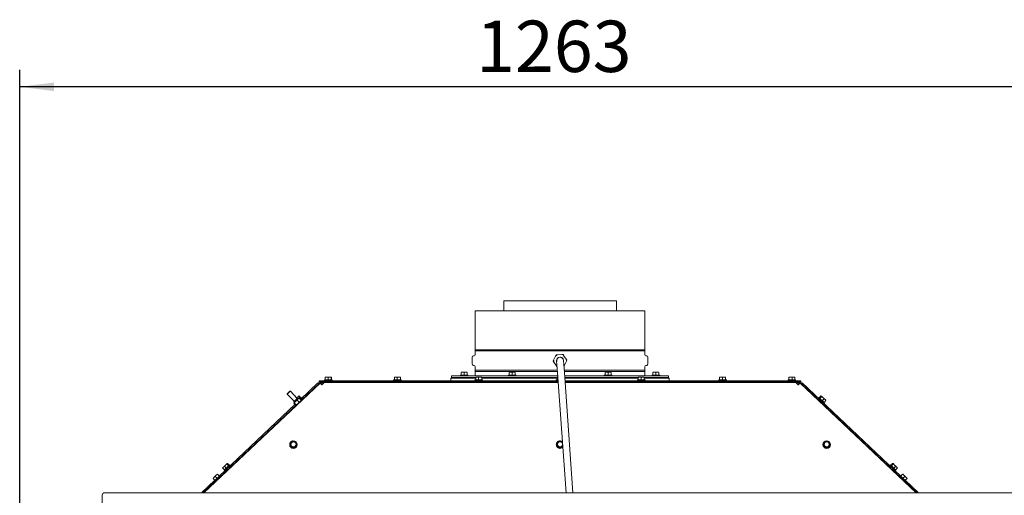
# Model space of a CAD drawing. Units: millimetres. Extents: x 423 to 4089, y 131 to 5783.
# Drawn here: x 698 to 1848, y 2944 to 3500 of the extents above; entities that cross this region are included whole.
import ezdxf

# ---------------------------------------------------------------- set-up
doc = ezdxf.new("R2010")
doc.units = ezdxf.units.MM
doc.layers.add('DIM', color=10, linetype='Continuous')
doc.styles.add('SLDTEXTSTYLE4', font='TXT', dxfattribs={"width": 0.75})
doc.dimstyles.new('SLDDIMSTYLE0', dxfattribs={"dimtxt": 60, "dimasz": 40, "dimexe": 0, "dimexo": 0.0625, "dimgap": 15, "dimtad": 1, "dimdec": 0, "dimrnd": 1e-09, "dimzin": 12, "dimdsep": 46, "dimtxsty": 'SLDTEXTSTYLE4', "dimsah": 1, "dimcen": 0.09, "dimadec": 0, "dimazin": 3, "dimtfac": 1, "dimtofl": 0, "dimtmove": 0, "dimatfit": 3, "dimfxl": 0, "dimfrac": 2, "dimtolj": 1, "dimtzin": 12, "dimarcsym": 0})

# ---------------------------------------------------------------- blocks, each defined once
blk = doc.blocks.new('_D_4')
at = {"layer": 'DIM', "color": 1, "ltscale": 400}
for p, q in [((698, 2155.5), (698, 3441.6)), ((1960.6, 2155.5), (1960.6, 3441.6)), ((1960.6, 3421.6), (698, 3421.6))]:
    blk.add_line(p, q, dxfattribs=at)
for points in [[(698, 3421.6), (738, 3416.6), (738, 3426.6)], [(1960.6, 3421.6), (1920.6, 3426.6), (1920.6, 3416.6)]]:
    blk.add_solid(points, dxfattribs=at)
at = {"layer": 'DIM', "color": 1, "ltscale": 400, "insert": (1231.1, 3498.9), "char_height": 60, "attachment_point": 1, "style": 'SLDTEXTSTYLE4'}
blk.add_mtext('1263', dxfattribs=at)

msp = doc.modelspace()

# ---------------------------------------------------------------- linework, layer by layer
at = {"linetype": 'Continuous', "lineweight": 15, "ltscale": 20}
for p, q in [((1263.4, 3171.7), (1263.4, 3159.7)), ((1263.4, 3171.7), (1329.3, 3171.7)), ((1329.3, 3171.7), (1395.1, 3171.7)), ((1395.1, 3159.7), (1395.1, 3171.7)), ((1230, 3159.7), (1230, 3114.4)), ((1230, 3159.7), (1428.5, 3159.7)), ((1428.5, 3114.4), (1428.5, 3159.7)), ((1229.1, 3107.4), (1228, 3107.3)), ((1329.3, 3114.4), (1230, 3114.4)), ((1230, 3113), (1230, 3108.4)), ((1230, 3113), (1428.5, 3113)), ((1321.8, 3102.2), (1324.1, 3107.1)), ((1324.1, 3107.1), (1324.6, 3108.3)), ((1324.6, 3108.3), (1326, 3108.4)), ((1326, 3108.4), (1331.3, 3108.9)), ((1428.5, 3114.4), (1329.3, 3114.4)), ((1331.3, 3108.9), (1332.7, 3109)), ((1333.4, 3107.9), (1336.5, 3103.5)), ((1428.5, 3108.4), (1428.5, 3113)), ((1430.6, 3107.3), (1429.4, 3107.4)), ((1226.5, 3105.7), (1226.5, 3097.7)), ((1228, 3096.1), (1229.1, 3096)), ((1230, 3095), (1230, 3090.4)), ((1322, 3099.9), (1321.2, 3101)), ((1325.1, 3095.5), (1322, 3099.9)), ((1325.3, 3101.4), (1326.3, 3087.4)), ((1334.3, 3088), (1333.3, 3102)), ((1334.5, 3096.3), (1333.9, 3095.1)), ((1336.8, 3101.2), (1334.5, 3096.3)), ((1336.5, 3103.5), (1337.3, 3102.4)), ((1428.5, 3090.4), (1428.5, 3095)), ((1429.4, 3096), (1430.6, 3096.1)), ((1432, 3097.7), (1432, 3105.7)), ((1202.5, 3083.9), (1202.5, 3081.9)), ((1326.5, 3083.9), (1202.5, 3083.9)), ((1212.9, 3084.9), (1212.9, 3083.9)), ((1212.9, 3084.9), (1221.7, 3084.9)), ((1213.8, 3088), (1215.5, 3088.1)), ((1215.5, 3088.1), (1213.8, 3088.1)), ((1213.8, 3084.9), (1213.8, 3088)), ((1219, 3088.1), (1215.5, 3088.1)), ((1215.5, 3088.1), (1217.3, 3088)), ((1217.3, 3088), (1219, 3088.1)), ((1217.3, 3084.9), (1217.3, 3088)), ((1219, 3088.1), (1220.8, 3088)), ((1220.8, 3088.1), (1219, 3088.1)), ((1220.8, 3084.9), (1220.8, 3088)), ((1221.7, 3083.9), (1221.7, 3084.9)), ((1326.1, 3090.4), (1230, 3090.4)), ((1230, 3089), (1230, 3083.9)), ((1230, 3089), (1326.2, 3089)), ((1268.9, 3084.9), (1268.9, 3083.9)), ((1268.9, 3084.9), (1277.7, 3084.9)), ((1269.8, 3088), (1271.5, 3088.1)), ((1271.5, 3088.1), (1269.8, 3088.1)), ((1269.8, 3084.9), (1269.8, 3088)), ((1275, 3088.1), (1271.5, 3088.1)), ((1271.5, 3088.1), (1273.3, 3088)), ((1273.3, 3088), (1275, 3088.1)), ((1273.3, 3084.9), (1273.3, 3088)), ((1275, 3088.1), (1276.8, 3088)), ((1276.8, 3088.1), (1275, 3088.1)), ((1276.8, 3084.9), (1276.8, 3088)), ((1277.7, 3083.9), (1277.7, 3084.9)), ((1326.3, 3087.4), (1336.3, 2947.3)), ((1428.5, 3090.4), (1334.1, 3090.4)), ((1334.2, 3089), (1428.5, 3089)), ((1344.3, 2947.3), (1334.3, 3088)), ((1456, 3083.9), (1334.6, 3083.9)), ((1380.9, 3084.9), (1380.9, 3083.9)), ((1380.9, 3084.9), (1389.7, 3084.9)), ((1381.8, 3088), (1383.5, 3088.1)), ((1383.5, 3088.1), (1381.8, 3088.1)), ((1381.8, 3084.9), (1381.8, 3088)), ((1387, 3088.1), (1383.5, 3088.1)), ((1383.5, 3088.1), (1385.3, 3088)), ((1385.3, 3088), (1387, 3088.1)), ((1385.3, 3084.9), (1385.3, 3088)), ((1387, 3088.1), (1388.8, 3088)), ((1388.8, 3088.1), (1387, 3088.1)), ((1388.8, 3084.9), (1388.8, 3088)), ((1389.7, 3083.9), (1389.7, 3084.9)), ((1428.5, 3083.9), (1428.5, 3089)), ((1436.9, 3084.9), (1436.9, 3083.9)), ((1436.9, 3084.9), (1445.7, 3084.9)), ((1437.8, 3088), (1439.5, 3088.1)), ((1439.5, 3088.1), (1437.8, 3088.1)), ((1437.8, 3084.9), (1437.8, 3088)), ((1439.5, 3088.1), (1441.3, 3088)), ((1443, 3088.1), (1439.5, 3088.1)), ((1441.3, 3088), (1443, 3088.1)), ((1441.3, 3084.9), (1441.3, 3088)), ((1443, 3088.1), (1444.8, 3088)), ((1444.8, 3088.1), (1443, 3088.1)), ((1444.8, 3084.9), (1444.8, 3088)), ((1445.7, 3083.9), (1445.7, 3084.9)), ((1456, 3083.9), (1456, 3081.9)), ((1048.9, 3075.3), (913.2, 2947.3)), ((1046.3, 3075.6), (1025.9, 3056.4)), ((1047.3, 3074.5), (1026.8, 3055.2)), ((1047.3, 3074.5), (1046.3, 3075.6)), ((1047.6, 3074.2), (1047.3, 3074.5)), ((1048, 3076.8), (1048, 3078.3)), ((1048, 3078.3), (1051, 3078.3)), ((1051, 3076.8), (1048, 3076.8)), ((1048, 3076.8), (1048, 3075.8)), ((1048, 3075.8), (1048, 3074.5)), ((1050.9, 3073.5), (1053.8, 3076.2)), ((1050.9, 3074.2), (1050.9, 3076.2)), ((1050.9, 3076.2), (1053.8, 3076.2)), ((1050.9, 3074.2), (1051.6, 3074.2)), ((1051.6, 3074.1), (1050.9, 3074.1)), ((1050.9, 3073.4), (1050.9, 3073.5)), ((1051, 3078.3), (1326.9, 3078.3)), ((1051, 3076.8), (1327, 3076.8)), ((1327.1, 3076.2), (1053.8, 3076.2)), ((1054.1, 3079.3), (1054.1, 3078.3)), ((1054.1, 3079.3), (1054.6, 3079.3)), ((1054.6, 3079.3), (1062.9, 3079.3)), ((1054.9, 3082.4), (1056.6, 3082.5)), ((1055, 3082.5), (1054.9, 3082.4)), ((1054.9, 3079.3), (1054.9, 3082.4)), ((1056.6, 3082.5), (1055, 3082.5)), ((1056.4, 3076.8), (1056.4, 3076.2)), ((1056.6, 3082.5), (1058.3, 3082.4)), ((1060.1, 3082.5), (1056.6, 3082.5)), ((1058.3, 3082.4), (1060.1, 3082.5)), ((1058.3, 3079.3), (1058.3, 3082.4)), ((1062, 3082.5), (1060.1, 3082.5)), ((1060.6, 3076.2), (1060.6, 3076.8)), ((1061.9, 3082.4), (1062, 3082.5)), ((1061.9, 3079.3), (1061.9, 3082.4)), ((1062, 3082.5), (1062.1, 3082.4)), ((1062.1, 3079.3), (1062.1, 3082.4)), ((1062.9, 3078.3), (1062.9, 3079.3)), ((1134.8, 3079.3), (1134.8, 3078.3)), ((1134.8, 3079.3), (1143.6, 3079.3)), ((1135.7, 3082.5), (1135.7, 3082.5)), ((1135.7, 3082.4), (1137.4, 3082.5)), ((1137.4, 3082.5), (1135.7, 3082.5)), ((1135.7, 3079.3), (1135.7, 3082.4)), ((1137.1, 3076.8), (1137.1, 3076.2)), ((1140.9, 3082.5), (1137.4, 3082.5)), ((1137.4, 3082.5), (1139.1, 3082.4)), ((1139.1, 3082.4), (1140.9, 3082.5)), ((1139.1, 3079.3), (1139.1, 3082.4)), ((1140.9, 3082.5), (1142.7, 3082.4)), ((1142.7, 3082.5), (1140.9, 3082.5)), ((1141.3, 3076.2), (1141.3, 3076.8)), ((1142.7, 3082.5), (1142.7, 3082.5)), ((1142.7, 3082.5), (1142.7, 3082.4)), ((1142.7, 3079.3), (1142.7, 3082.4)), ((1142.7, 3079.3), (1142.7, 3082.4)), ((1143.6, 3078.3), (1143.6, 3079.3)), ((1201.8, 3081.3), (1201.8, 3078.3)), ((1201.8, 3081.3), (1230.7, 3081.3)), ((1230.7, 3081.9), (1202.5, 3081.9)), ((1215.2, 3081.9), (1215.2, 3081.3)), ((1215.2, 3076.8), (1215.2, 3076.2)), ((1219.4, 3081.3), (1219.4, 3081.9)), ((1219.4, 3076.2), (1219.4, 3076.8)), ((1229.8, 3079.3), (1229.8, 3078.3)), ((1229.8, 3079.3), (1238.6, 3079.3)), ((1230, 3081.9), (1230, 3081.3)), ((1230.7, 3082.5), (1230.7, 3082.5)), ((1230.7, 3082.4), (1232.4, 3082.5)), ((1232.4, 3082.5), (1230.7, 3082.5)), ((1230.7, 3079.3), (1230.7, 3082.4)), ((1232.1, 3076.8), (1232.1, 3076.2)), ((1235.9, 3082.5), (1232.4, 3082.5)), ((1232.4, 3082.5), (1234.1, 3082.4)), ((1234.1, 3082.4), (1235.9, 3082.5)), ((1234.1, 3079.3), (1234.1, 3082.4)), ((1235.9, 3082.5), (1237.7, 3082.4)), ((1237.7, 3082.5), (1235.9, 3082.5)), ((1236.3, 3076.2), (1236.3, 3076.8)), ((1237.7, 3082.5), (1237.7, 3082.5)), ((1237.7, 3082.5), (1237.7, 3082.4)), ((1237.7, 3079.3), (1237.7, 3082.4)), ((1237.7, 3079.3), (1237.7, 3082.4)), ((1325.7, 3081.9), (1237.7, 3081.9)), ((1237.7, 3081.3), (1325.7, 3081.3)), ((1238.6, 3078.3), (1238.6, 3079.3)), ((1263.4, 3076.8), (1263.4, 3076.2)), ((1271.2, 3081.9), (1271.2, 3081.3)), ((1271.2, 3076.8), (1271.2, 3076.2)), ((1275.4, 3081.3), (1275.4, 3081.9)), ((1275.4, 3076.2), (1275.4, 3076.8)), ((1324.8, 3079.3), (1324.8, 3078.3)), ((1324.8, 3079.3), (1326.9, 3079.3)), ((1325.7, 3082.5), (1325.7, 3082.5)), ((1325.7, 3082.4), (1326.6, 3082.5)), ((1326.6, 3082.5), (1325.7, 3082.5)), ((1325.7, 3079.3), (1325.7, 3082.4)), ((1327.1, 3076.4), (1327.1, 3076.2)), ((1420.7, 3081.9), (1334.7, 3081.9)), ((1334.7, 3081.3), (1420.7, 3081.3)), ((1335, 3078.3), (1607.5, 3078.3)), ((1335.1, 3076.8), (1607.5, 3076.8)), ((1604.8, 3076.2), (1335.1, 3076.2)), ((1383.2, 3081.9), (1383.2, 3081.3)), ((1383.2, 3076.8), (1383.2, 3076.2)), ((1387.4, 3081.3), (1387.4, 3081.9)), ((1387.4, 3076.2), (1387.4, 3076.8)), ((1395.1, 3076.2), (1395.1, 3076.8)), ((1419.8, 3079.3), (1419.8, 3078.3)), ((1419.8, 3079.3), (1428.6, 3079.3)), ((1420.7, 3082.5), (1420.7, 3082.5)), ((1420.7, 3082.4), (1422.4, 3082.5)), ((1422.4, 3082.5), (1420.7, 3082.5)), ((1420.7, 3079.3), (1420.7, 3082.4)), ((1422.1, 3076.8), (1422.1, 3076.2)), ((1425.9, 3082.5), (1422.4, 3082.5)), ((1422.4, 3082.5), (1424.1, 3082.4)), ((1424.1, 3082.4), (1425.9, 3082.5)), ((1424.1, 3079.3), (1424.1, 3082.4)), ((1425.9, 3082.5), (1427.7, 3082.4)), ((1427.7, 3082.5), (1425.9, 3082.5)), ((1426.3, 3076.2), (1426.3, 3076.8)), ((1427.7, 3082.5), (1427.7, 3082.5)), ((1427.7, 3082.5), (1427.7, 3082.4)), ((1427.7, 3079.3), (1427.7, 3082.4)), ((1427.7, 3079.3), (1427.7, 3082.4)), ((1456, 3081.9), (1427.7, 3081.9)), ((1427.7, 3081.3), (1439.7, 3081.3)), ((1428.5, 3081.3), (1428.5, 3081.9)), ((1428.6, 3078.3), (1428.6, 3079.3)), ((1439.2, 3081.9), (1439.2, 3081.3)), ((1439.2, 3076.8), (1439.2, 3076.2)), ((1439.7, 3081.3), (1456.8, 3081.3)), ((1443.4, 3081.3), (1443.4, 3081.9)), ((1443.4, 3076.2), (1443.4, 3076.8)), ((1456.8, 3078.3), (1456.8, 3081.3)), ((1514.8, 3079.3), (1514.8, 3078.3)), ((1514.8, 3079.3), (1523.6, 3079.3)), ((1515.7, 3082.5), (1515.7, 3082.5)), ((1515.7, 3082.4), (1517.4, 3082.5)), ((1517.4, 3082.5), (1515.7, 3082.5)), ((1515.7, 3079.3), (1515.7, 3082.4)), ((1517.1, 3076.8), (1517.1, 3076.2)), ((1520.9, 3082.5), (1517.4, 3082.5)), ((1517.4, 3082.5), (1519.1, 3082.4)), ((1519.1, 3082.4), (1520.9, 3082.5)), ((1519.1, 3079.3), (1519.1, 3082.4)), ((1520.9, 3082.5), (1522.7, 3082.4)), ((1522.7, 3082.5), (1520.9, 3082.5)), ((1521.3, 3076.2), (1521.3, 3076.8)), ((1522.7, 3082.5), (1522.7, 3082.5)), ((1522.7, 3082.5), (1522.7, 3082.4)), ((1522.7, 3079.3), (1522.7, 3082.4)), ((1522.7, 3079.3), (1522.7, 3082.4)), ((1523.6, 3078.3), (1523.6, 3079.3)), ((1595.7, 3079.3), (1595.7, 3078.3)), ((1595.7, 3079.3), (1604, 3079.3)), ((1596.4, 3082.4), (1596.6, 3082.5)), ((1596.4, 3079.3), (1596.4, 3082.4)), ((1596.6, 3082.5), (1596.7, 3082.4)), ((1598.5, 3082.5), (1596.6, 3082.5)), ((1596.7, 3079.3), (1596.7, 3082.4)), ((1598, 3076.8), (1598, 3076.2)), ((1598.5, 3082.5), (1600.3, 3082.4)), ((1602, 3082.5), (1598.5, 3082.5)), ((1600.3, 3082.4), (1602, 3082.5)), ((1600.3, 3079.3), (1600.3, 3082.4)), ((1602, 3082.5), (1603.7, 3082.4)), ((1603.5, 3082.5), (1602, 3082.5)), ((1602.2, 3076.2), (1602.2, 3076.8)), ((1603.7, 3082.4), (1603.5, 3082.5)), ((1603.7, 3079.3), (1603.7, 3082.4)), ((1604, 3079.3), (1604.5, 3079.3)), ((1604.5, 3078.3), (1604.5, 3079.3)), ((1607.6, 3073.5), (1604.8, 3076.2)), ((1607.6, 3076.2), (1604.8, 3076.2)), ((1607.6, 3074.2), (1606.9, 3074.2)), ((1607, 3074.1), (1607.7, 3074.1)), ((1607.5, 3078.3), (1610.5, 3078.3)), ((1610.5, 3076.8), (1607.5, 3076.8)), ((1607.6, 3074.2), (1607.6, 3076.2)), ((1607.7, 3073.4), (1607.6, 3073.5)), ((1609.7, 3075.3), (1745.4, 2947.3)), ((1610.5, 3078.3), (1610.5, 3076.8)), ((1610.5, 3075.8), (1610.5, 3076.8)), ((1610.5, 3075.8), (1610.5, 3074.5)), ((1610.9, 3074.2), (1611.2, 3074.5)), ((1611.2, 3074.5), (1612.2, 3075.6)), ((1611.2, 3074.5), (1727.5, 2964.8)), ((1612.2, 3075.6), (1727.5, 2966.9)), ((1010.6, 3063.3), (1010.6, 3062.6)), ((1010.6, 3062.6), (1018.6, 3054.2)), ((1014.3, 3066.1), (1013.6, 3066.1)), ((1022.2, 3057.6), (1014.3, 3066.1)), ((1023.9, 3060.4), (1022.1, 3058.6)), ((1023.6, 3059.9), (1023.9, 3060.4)), ((1025.8, 3057.6), (1023.6, 3059.9)), ((1023.9, 3060.4), (1024.4, 3060.6)), ((1026.5, 3058.3), (1024.4, 3060.6)), ((1632, 3058.3), (1634.1, 3060.6)), ((1632.8, 3057.6), (1634.9, 3059.9)), ((1634.1, 3060.6), (1634.6, 3060.4)), ((1634.6, 3060.4), (1634.9, 3059.9)), ((1636.4, 3058.6), (1634.6, 3060.4)), ((1021.7, 3050.4), (931, 2964.8)), ((1019.6, 3050.4), (931, 2966.9)), ((1018.2, 3053.9), (1018.7, 3052.6)), ((1018.8, 3052.6), (1018.2, 3051.9)), ((1020.5, 3049.5), (1018.2, 3051.9)), ((1018.3, 3052.3), (1018.3, 3052.2)), ((1018.8, 3052.5), (1020.3, 3054.1)), ((1021.1, 3050.1), (1018.8, 3052.5)), ((1020.3, 3054.1), (1022, 3055.5)), ((1020.5, 3049.5), (1021.9, 3050.5)), ((1020.8, 3049.5), (1020.9, 3049.6)), ((1022.9, 3051.4), (1021.1, 3050.1)), ((1021.7, 3058.2), (1022.1, 3058.6)), ((1022.1, 3058.6), (1021.7, 3058.2)), ((1021.9, 3050.5), (1022, 3050.6)), ((1022, 3055.5), (1023.1, 3056.8)), ((1024.3, 3053.1), (1022, 3055.5)), ((1022, 3050.6), (1022.2, 3050.4)), ((1022.2, 3050.4), (1022.4, 3050.4)), ((1023.8, 3057.4), (1022.6, 3058)), ((1024.3, 3053.1), (1022.9, 3051.4)), ((1023.1, 3056.8), (1024.6, 3057.9)), ((1024.2, 3057.8), (1024.1, 3057.8)), ((1025.7, 3054.1), (1024.3, 3053.1)), ((1026.8, 3055.5), (1024.6, 3057.9)), ((1025.2, 3057.1), (1026.9, 3058.7)), ((1025.8, 3053.8), (1025.6, 3054)), ((1026.8, 3055.5), (1025.7, 3054.1)), ((1025.8, 3053.6), (1025.8, 3053.8)), ((1026.7, 3055), (1026.8, 3055.1)), ((1027.6, 3058), (1026.9, 3058.7)), ((1027.3, 3055), (1026.9, 3055.3)), ((1631.6, 3058.7), (1631, 3058)), ((1631.6, 3055.3), (1631.3, 3055)), ((1631.6, 3058.7), (1637.9, 3052.8)), ((1634.3, 3052.1), (1634.7, 3052.4)), ((1635.6, 3054.9), (1637.7, 3057.2)), ((1636.4, 3058.6), (1637.7, 3057.2)), ((1638.9, 3056.3), (1636.4, 3058.6)), ((1637.4, 3051.9), (1638, 3052.6)), ((1637.7, 3057.2), (1638.9, 3056.3)), ((1637.7, 3053), (1639.8, 3055.2)), ((1637.9, 3052.8), (1638, 3052.6)), ((1638.9, 3056.3), (1639.8, 3055.2)), ((1638.9, 3056.3), (1639.6, 3055.6)), ((1639.8, 3055.2), (1639.5, 3055.7)), ((1013.4, 3003.7), (1013.4, 3003.6)), ((1015.3, 3006.4), (1013.9, 3005)), ((1013.9, 3005), (1014.4, 3003.1)), ((1013.9, 3004.7), (1013.9, 3005)), ((1013.9, 3004.7), (1014.9, 3000.8)), ((1016.7, 3007.9), (1015.3, 3006.4)), ((1018.7, 3007.4), (1016.7, 3007.9)), ((1020.6, 3006.8), (1018.7, 3007.4)), ((1018.8, 2999.8), (1021.7, 3002.6)), ((1020.3, 3001.5), (1021.7, 3003)), ((1021.2, 3004.9), (1020.6, 3006.8)), ((1021.7, 3002.6), (1021.7, 3003)), ((1022.2, 3003.6), (1022.2, 3003.7)), ((1324.9, 3003.7), (1324.9, 3003.6)), ((1326.4, 3006), (1325.3, 3004.4)), ((1325.3, 3004.4), (1326.1, 3002.6)), ((1325.3, 3004.1), (1325.3, 3004.4)), ((1325.3, 3004.1), (1326.9, 3000.4)), ((1326.1, 3002.6), (1326.9, 3000.7)), ((1327.6, 3007.7), (1326.4, 3006)), ((1329.6, 3007.5), (1327.6, 3007.7)), ((1332.1, 3006.3), (1331.6, 3007.2)), ((1332.3, 3002.3), (1332.1, 3001.9)), ((1636.4, 3003.7), (1636.4, 3003.6)), ((1637.9, 3006), (1636.8, 3004.4)), ((1636.8, 3004.4), (1637.6, 3002.6)), ((1636.8, 3004.1), (1636.8, 3004.4)), ((1636.8, 3004.1), (1638.4, 3000.4)), ((1637.6, 3002.6), (1638.4, 3000.7)), ((1639.1, 3007.7), (1637.9, 3006)), ((1641.1, 3007.5), (1639.1, 3007.7)), ((1642.4, 3000), (1644.8, 3003.2)), ((1644, 3005.4), (1643.1, 3007.2)), ((1643.6, 3001.9), (1644.8, 3003.6)), ((1644.8, 3003.6), (1644, 3005.4)), ((1644.8, 3003.2), (1644.8, 3003.6)), ((1645.2, 3003.6), (1645.2, 3003.7)), ((1014.9, 3001.1), (1016.9, 3000.6)), ((1014.9, 3000.8), (1014.9, 3001.1)), ((1014.9, 3000.8), (1018.8, 2999.8)), ((1016.9, 3000.6), (1018.8, 3000.1)), ((1018.8, 3000.1), (1020.3, 3001.5)), ((1018.8, 2999.8), (1018.8, 3000.1)), ((1326.9, 3000.7), (1328.9, 3000.5)), ((1326.9, 3000.4), (1326.9, 3000.7)), ((1326.9, 3000.4), (1330.9, 3000)), ((1330.9, 3000), (1332.4, 3002)), ((1330.9, 3000.3), (1332.1, 3001.9)), ((1330.9, 3000), (1330.9, 3000.3)), ((1332.1, 3001.9), (1332.3, 3002.3)), ((1638.4, 3000.7), (1640.4, 3000.5)), ((1638.4, 3000.4), (1638.4, 3000.7)), ((1638.4, 3000.4), (1642.4, 3000)), ((1642.4, 3000.3), (1643.6, 3001.9)), ((1642.4, 3000), (1642.4, 3000.3)), ((938.5, 2979.7), (936, 2977.4)), ((936.8, 2973.7), (943.2, 2979.8)), ((937.1, 2978.3), (938.5, 2979.7)), ((940.3, 2981.4), (938.5, 2979.7)), ((940, 2981), (940.3, 2981.4)), ((942.1, 2978.7), (940, 2981)), ((940.3, 2981.4), (940.7, 2981.7)), ((942.9, 2979.4), (940.7, 2981.7)), ((943.9, 2979.1), (943.2, 2979.8)), ((1715.3, 2979.8), (1714.6, 2979.1)), ((1715.3, 2979.8), (1721.6, 2973.8)), ((1715.7, 2979.4), (1717.8, 2981.7)), ((1716.4, 2978.7), (1718.6, 2981)), ((1717.8, 2981.7), (1718.3, 2981.4)), ((1718.3, 2981.4), (1718.6, 2981)), ((1720.1, 2979.7), (1718.3, 2981.4)), ((1720.1, 2979.7), (1721.4, 2978.3)), ((1722.5, 2977.4), (1720.1, 2979.7)), ((927.7, 2967.9), (925.1, 2965.4)), ((926.5, 2966.5), (927.7, 2967.9)), ((929, 2969.1), (927.7, 2967.9)), ((927.7, 2967.9), (929.1, 2968.9)), ((931.2, 2966.7), (929.1, 2968.9)), ((935.1, 2976.3), (936, 2977.4)), ((935.3, 2976.8), (935.1, 2976.3)), ((937.2, 2974.1), (935.1, 2976.3)), ((936, 2977.4), (935.3, 2976.7)), ((936, 2977.4), (937.1, 2978.3)), ((936.8, 2973.7), (937.5, 2973)), ((939.3, 2976), (937.1, 2978.3)), ((940.2, 2973.5), (940.6, 2973.2)), ((943.6, 2976), (943.3, 2976.4)), ((1715.3, 2976.4), (1714.9, 2976)), ((1718, 2973.2), (1718.3, 2973.5)), ((1719.3, 2976), (1721.4, 2978.3)), ((1721, 2973), (1721.7, 2973.7)), ((1721.4, 2978.3), (1722.5, 2977.4)), ((1721.4, 2974.1), (1723.5, 2976.3)), ((1721.6, 2973.8), (1721.7, 2973.7)), ((1722.5, 2977.4), (1723.5, 2976.3)), ((1722.5, 2977.4), (1723.3, 2976.7)), ((1723.5, 2976.3), (1723.2, 2976.8)), ((1727.4, 2966.7), (1729.5, 2968.9)), ((1729.5, 2968.9), (1730.9, 2967.9)), ((1730.9, 2967.9), (1729.6, 2969.1)), ((1733.4, 2965.4), (1730.9, 2967.9)), ((1730.9, 2967.9), (1732, 2966.5)), ((925.9, 2962.1), (910.3, 2947.3)), ((928, 2961.9), (912.5, 2947.3)), ((925.1, 2965.4), (923.9, 2964.2)), ((924, 2964.1), (925.1, 2965.4)), ((926.1, 2961.9), (924, 2964.1)), ((925.1, 2965.4), (926.5, 2966.5)), ((925.4, 2961.3), (931.8, 2967.3)), ((925.4, 2961.3), (926.1, 2960.5)), ((932.5, 2966.6), (926.1, 2960.5)), ((928.6, 2964.3), (926.5, 2966.5)), ((927.8, 2962.1), (928.3, 2961.6)), ((931.4, 2964.5), (930.9, 2965)), ((932.5, 2966.6), (931.8, 2967.3)), ((1726.7, 2967.3), (1726, 2966.6)), ((1732.4, 2960.5), (1726, 2966.6)), ((1726.7, 2967.3), (1733.1, 2961.3)), ((1727.7, 2965), (1727.2, 2964.5)), ((1729.9, 2964.3), (1732, 2966.5)), ((1730.2, 2961.6), (1730.7, 2962.1)), ((1730.6, 2961.9), (1746.1, 2947.3)), ((1732, 2966.5), (1733.4, 2965.4)), ((1732.4, 2961.9), (1734.6, 2964.1)), ((1732.4, 2960.5), (1733.1, 2961.3)), ((1732.6, 2962.1), (1748.2, 2947.3)), ((1733.4, 2965.4), (1734.6, 2964.1)), ((1734.7, 2964.2), (1733.4, 2965.4)), ((1861.3, 2947.3), (797.3, 2947.3)), ((794.3, 2877.4), (794.3, 2944.4))]:
    msp.add_line(p, q, dxfattribs=at)
at = {"linetype": 'Continuous', "lineweight": 15, "ltscale": 20, "flags": 128}
for points in [[(1010.6, 3062.6), (1010.8, 3062.8), (1011.2, 3063.1), (1011.7, 3063.7), (1012.4, 3064.3), (1013.1, 3065), (1013.7, 3065.5), (1014.1, 3065.9), (1014.3, 3066.1), (1014.3, 3066.1)], [(1010.6, 3063.3), (1010.8, 3063.4), (1011.1, 3063.7), (1011.5, 3064.2), (1012.1, 3064.7), (1012.7, 3065.2), (1013.1, 3065.7), (1013.4, 3066), (1013.6, 3066.1), (1013.6, 3066.1)], [(1022.6, 3058), (1022.5, 3058), (1022.3, 3057.7), (1021.8, 3057.3), (1021.2, 3056.7), (1020.4, 3056), (1019.7, 3055.3), (1019, 3054.6), (1018.5, 3054.2), (1018.2, 3053.9), (1018.2, 3053.9)], [(1020.3, 3054.1), (1019.9, 3053.8), (1019.6, 3053.5), (1019.3, 3053.2), (1019, 3052.9), (1018.8, 3052.7), (1018.6, 3052.6), (1018.5, 3052.4), (1018.4, 3052.3)], [(1023.1, 3056.8), (1022.8, 3056.5), (1022.5, 3056.2), (1022.2, 3055.9), (1021.8, 3055.5), (1021.4, 3055.2), (1021, 3054.8), (1020.6, 3054.5), (1020.3, 3054.1)], [(1021, 3049.6), (1020.9, 3049.6), (1020.9, 3049.6), (1021, 3049.6), (1021.1, 3049.7), (1021.2, 3049.8), (1021.4, 3050), (1021.6, 3050.2), (1021.9, 3050.5)], [(1022.9, 3051.4), (1022.5, 3051.1), (1022.2, 3050.8), (1021.9, 3050.5), (1021.6, 3050.2), (1021.4, 3050), (1021.2, 3049.8), (1021, 3049.7), (1021, 3049.6)], [(1025.6, 3054), (1025.6, 3054), (1025.3, 3053.7), (1024.8, 3053.2), (1024.2, 3052.6), (1023.4, 3052), (1022.8, 3051.3), (1022.3, 3050.9), (1022, 3050.6), (1022, 3050.6)], [(1022.2, 3050.4), (1022.3, 3050.5), (1022.7, 3050.9), (1023.3, 3051.5), (1024, 3052.1), (1024.7, 3052.8), (1025.3, 3053.3), (1025.7, 3053.7), (1025.8, 3053.8), (1025.8, 3053.8)], [(1025.7, 3054.1), (1025.4, 3053.8), (1025.1, 3053.5), (1024.7, 3053.2), (1024.4, 3052.8), (1024, 3052.5), (1023.6, 3052.1), (1023.2, 3051.7), (1022.9, 3051.4)], [(1024.1, 3057.7), (1024.1, 3057.8), (1024.1, 3057.8), (1024.1, 3057.7), (1024, 3057.6), (1023.8, 3057.5), (1023.6, 3057.3), (1023.4, 3057.1), (1023.1, 3056.8)], [(1025.6, 3054), (1025.7, 3054.1), (1026, 3054.4), (1026.2, 3054.6), (1026.4, 3054.8), (1026.6, 3054.9), (1026.7, 3055)], [(1026.7, 3055), (1026.7, 3055), (1026.7, 3055), (1026.7, 3055), (1026.6, 3054.9), (1026.4, 3054.7), (1026.2, 3054.6), (1026, 3054.3), (1025.7, 3054.1)]]:
    msp.add_lwpolyline(points, dxfattribs=at)
at = {"linetype": 'Continuous', "lineweight": 15, "ltscale": 400}
for centre, radius in [((1017.8, 3003.6), 4.39), ((1017.8, 3004), 2.99), ((1640.8, 3003.6), 4.38), ((1640.8, 3004), 2.99)]:
    msp.add_circle(centre, radius, dxfattribs=at)
for centre, radius, start, end in [((1228.1, 3105.7), 1.6, 95, 180), ((1229, 3108.4), 1, 275, 0), ((1227.6, 3113.7), 2.5, 343.7398, 16.2602), ((1329.3, 3101.7), 7.5, 116.213, 134.134), ((1329.3, 3101.7), 7.5, 56.213, 74.134), ((1430.9, 3113.7), 2.5, 163.7398, 196.2602), ((1429.5, 3108.4), 1, 180, 265), ((1430.4, 3105.7), 1.6, 0, 85), ((1228.1, 3097.7), 1.6, 180, 265), ((1229, 3095), 1, 0, 85), ((1329.3, 3101.7), 7.5, 176.213, 194.134), ((1329.3, 3101.7), 7.5, 236.213, 241.8449), ((1329.3, 3101.7), 4.1, 351.3954, 196.7562), ((1329.3, 3101.7), 4, 4.0758, 184.0758), ((1329.3, 3101.7), 7.5, 306.3068, 314.134), ((1329.3, 3101.7), 7.5, 356.213, 14.134), ((1429.5, 3095), 1, 95, 180), ((1430.4, 3097.7), 1.6, 275, 0), ((1227.6, 3089.7), 2.5, 343.7398, 16.2602), ((1430.9, 3089.7), 2.5, 163.7398, 196.2602), ((1050.9, 3073.1), 1, 90.0319, 121.0417), ((1607.7, 3073.1), 1, 58.9583, 89.9681), ((1017.8, 3003.6), 4.4, 180.2423, 359.7577), ((1017.7, 3004), 3.47, 134.9611, 195.2288), ((1017.8, 3004), 3.49, 195.3316, 255.329), ((1017.8, 3003.9), 2.99, 104.9654, 179.9036), ((1017.8, 3004), 3.51, 75.2262, 134.9611), ((1017.8, 3003.9), 3, 0.1807, 105.2959), ((1017.8, 3004), 3.49, 15.3316, 75.329), ((1017.8, 3004), 3.47, 314.9611, 15.2288), ((1329.3, 3003.6), 4.4, 51.6958, 173.7026), ((1329.3, 3003.7), 4.4, 174.299, 316.4241), ((1329.3, 3003.6), 4.4, 180.2736, 316.5575), ((1329.2, 3004), 3.47, 143.8165, 204.1179), ((1329.3, 3004), 3.5, 204.1974, 264.1017), ((1329.3, 3004), 3, 15.3233, 173.717), ((1329.3, 3003.9), 3, 14.8997, 179.7336), ((1329.3, 3004), 3, 174.2639, 352.8239), ((1329.3, 3004), 3.51, 83.9862, 143.7803), ((1329.3, 3004), 3.5, 36.963, 84.0839), ((1640.8, 3003.6), 4.4, 180.2421, 359.7579), ((1640.7, 3004), 3.47, 143.8165, 204.1179), ((1640.8, 3004), 3.5, 204.1974, 264.1017), ((1640.8, 3003.9), 3, 0.2093, 179.7907), ((1640.8, 3004), 3.51, 83.9862, 143.7803), ((1640.8, 3004), 3.5, 24.1974, 84.1017), ((1640.8, 3004), 3.47, 323.8165, 24.1179), ((1017.8, 3001.6), 2.51, 246.6812, 293.3188), ((1017.8, 3004), 3.51, 255.2262, 314.9611), ((1329.3, 3001.6), 2.51, 246.6812, 293.3188), ((1329.3, 3004), 3.51, 263.9862, 323.7803), ((1640.8, 3001.6), 2.51, 246.6811, 293.3189), ((1640.8, 3004), 3.51, 263.9862, 323.7803), ((797.3, 2944.4), 2.98, 89.5648, 179.5581)]:
    msp.add_arc(centre, radius, start, end, dxfattribs=at)
at = {"linetype": 'Continuous', "lineweight": 15, "ltscale": 20}
for points, knots in [([(1332.7, 3109), (1332.8, 3108.8), (1333.1, 3108.5), (1333.3, 3108.1), (1333.4, 3107.9)], [0, 0, 0, 0, 0.571319, 1, 1, 1, 1]), ([(1321.2, 3101), (1321.3, 3101.2), (1321.5, 3101.6), (1321.7, 3102), (1321.8, 3102.2)], [0, 0, 0, 0, 0.571319, 1, 1, 1, 1]), ([(1325.9, 3094.4), (1325.7, 3094.6), (1325.5, 3094.9), (1325.2, 3095.3), (1325.1, 3095.5)], [0, 0, 0, 0, 0.571319, 1, 1, 1, 1]), ([(1337.3, 3102.4), (1337.2, 3102.2), (1337, 3101.8), (1336.8, 3101.4), (1336.8, 3101.2)], [0, 0, 0, 0, 0.571319, 1, 1, 1, 1]), ([(1050.9, 3076.2), (1050.6, 3076.1), (1049.9, 3076.1), (1049.2, 3075.7), (1048.9, 3075.4), (1048.9, 3075.3)], [0, 0, 0, 0, 0.445885, 0.898898, 1, 1, 1, 1]), ([(1050.9, 3074.2), (1050.8, 3074.1), (1050.7, 3074.1), (1050.5, 3074.1), (1050.3, 3074), (1050.2, 3073.9)], [0, 0, 0, 0, 0.2950441, 0.5439761, 1, 1, 1, 1]), ([(1060.1, 3082.5), (1060.5, 3082.5), (1061.1, 3082.5), (1061.7, 3082.4), (1061.9, 3082.4)], [0, 0, 0, 0, 0.750835, 1, 1, 1, 1]), ([(1135.7, 3082.5), (1135.7, 3082.5), (1135.7, 3082.5), (1135.7, 3082.4), (1135.7, 3082.4)], [0, 0, 0, 0, 0.750835, 1, 1, 1, 1]), ([(1142.7, 3082.4), (1142.7, 3082.4), (1142.7, 3082.5), (1142.7, 3082.5), (1142.7, 3082.5)], [0, 0, 0, 0, 0.249165, 1, 1, 1, 1]), ([(1230.7, 3082.5), (1230.7, 3082.5), (1230.7, 3082.5), (1230.7, 3082.4), (1230.7, 3082.4)], [0, 0, 0, 0, 0.750835, 1, 1, 1, 1]), ([(1237.7, 3082.4), (1237.7, 3082.4), (1237.7, 3082.5), (1237.7, 3082.5), (1237.7, 3082.5)], [0, 0, 0, 0, 0.249165, 1, 1, 1, 1]), ([(1325.7, 3082.5), (1325.7, 3082.5), (1325.7, 3082.5), (1325.7, 3082.4), (1325.7, 3082.4)], [0, 0, 0, 0, 0.750835, 1, 1, 1, 1]), ([(1420.7, 3082.5), (1420.7, 3082.5), (1420.7, 3082.5), (1420.7, 3082.4), (1420.7, 3082.4)], [0, 0, 0, 0, 0.750835, 1, 1, 1, 1]), ([(1427.7, 3082.4), (1427.7, 3082.4), (1427.7, 3082.5), (1427.7, 3082.5), (1427.7, 3082.5)], [0, 0, 0, 0, 0.249165, 1, 1, 1, 1]), ([(1515.7, 3082.5), (1515.7, 3082.5), (1515.7, 3082.5), (1515.7, 3082.4), (1515.7, 3082.4)], [0, 0, 0, 0, 0.750835, 1, 1, 1, 1]), ([(1522.7, 3082.4), (1522.7, 3082.4), (1522.7, 3082.5), (1522.7, 3082.5), (1522.7, 3082.5)], [0, 0, 0, 0, 0.249165, 1, 1, 1, 1]), ([(1596.7, 3082.4), (1596.8, 3082.4), (1597.4, 3082.5), (1598, 3082.5), (1598.5, 3082.5)], [0, 0, 0, 0, 0.249165, 1, 1, 1, 1]), ([(1607.6, 3076.2), (1608, 3076.1), (1608.6, 3076.1), (1609.3, 3075.7), (1609.6, 3075.4), (1609.7, 3075.3)], [0, 0, 0, 0, 0.445885, 0.898898, 1, 1, 1, 1]), ([(1607.6, 3074.2), (1607.7, 3074.1), (1607.8, 3074.1), (1608.1, 3074.1), (1608.2, 3074), (1608.3, 3073.9)], [0, 0, 0, 0, 0.2950441, 0.5439761, 1, 1, 1, 1]), ([(1022.1, 3058.6), (1022.5, 3059), (1023, 3059.4), (1023.5, 3059.8), (1023.6, 3059.9)], [0, 0, 0, 0, 0.750835, 1, 1, 1, 1]), ([(1634.9, 3059.9), (1635, 3059.8), (1635.6, 3059.4), (1636.1, 3059), (1636.4, 3058.6)], [0, 0, 0, 0, 0.249165, 1, 1, 1, 1]), ([(1018.2, 3051.9), (1018.2, 3051.9), (1018.2, 3052.1), (1018.3, 3052.2), (1018.4, 3052.3)], [0, 0, 0, 0, 0.203943, 1, 1, 1, 1]), ([(1018.4, 3052.3), (1018.5, 3052.4), (1018.6, 3052.5), (1018.8, 3052.5), (1018.8, 3052.5)], [0, 0, 0, 0, 0.9458548, 1, 1, 1, 1]), ([(1021, 3049.6), (1020.8, 3049.5), (1020.7, 3049.5), (1020.5, 3049.5), (1020.5, 3049.5)], [0, 0, 0, 0, 0.796057, 1, 1, 1, 1]), ([(1021.1, 3050.1), (1021.1, 3050.1), (1021.1, 3049.9), (1021, 3049.7), (1021, 3049.6)], [0, 0, 0, 0, 0.054145, 1, 1, 1, 1]), ([(1024.6, 3057.9), (1024.6, 3057.9), (1024.4, 3057.9), (1024.2, 3057.8), (1024.1, 3057.7)], [0, 0, 0, 0, 0.054145, 1, 1, 1, 1]), ([(1026.7, 3055), (1026.7, 3055.1), (1026.8, 3055.2), (1026.8, 3055.4), (1026.8, 3055.5)], [0, 0, 0, 0, 0.945855, 1, 1, 1, 1]), ([(1014.4, 3003.1), (1014.5, 3002.6), (1014.7, 3001.9), (1014.9, 3001.3), (1014.9, 3001.1)], [0, 0, 0, 0, 0.750835, 1, 1, 1, 1]), ([(1021.7, 3003), (1021.6, 3003.1), (1021.5, 3003.8), (1021.3, 3004.4), (1021.2, 3004.9)], [0, 0, 0, 0, 0.249165, 1, 1, 1, 1]), ([(1331.6, 3007.2), (1331.5, 3007.3), (1330.8, 3007.3), (1330.1, 3007.4), (1329.6, 3007.5)], [0, 0, 0, 0, 0.249165, 1, 1, 1, 1]), ([(1643.1, 3007.2), (1643, 3007.3), (1642.3, 3007.3), (1641.6, 3007.4), (1641.1, 3007.5)], [0, 0, 0, 0, 0.249165, 1, 1, 1, 1]), ([(1328.9, 3000.5), (1329.4, 3000.5), (1330.1, 3000.4), (1330.8, 3000.3), (1330.9, 3000.3)], [0, 0, 0, 0, 0.750835, 1, 1, 1, 1]), ([(1640.4, 3000.5), (1640.9, 3000.5), (1641.6, 3000.4), (1642.3, 3000.3), (1642.4, 3000.3)], [0, 0, 0, 0, 0.750835, 1, 1, 1, 1]), ([(938.5, 2979.7), (938.8, 2980.1), (939.3, 2980.5), (939.8, 2980.9), (940, 2981)], [0, 0, 0, 0, 0.750835, 1, 1, 1, 1]), ([(1718.6, 2981), (1718.7, 2980.9), (1719.2, 2980.5), (1719.7, 2980.1), (1720.1, 2979.7)], [0, 0, 0, 0, 0.249165, 1, 1, 1, 1])]:
    msp.add_open_spline(points, degree=3, knots=knots, dxfattribs=at)
for points in [[(1048.9, 3075.3), (1048.9, 3075.3), (1049, 3075.3), (1049.5, 3074.9), (1050.1, 3074.2), (1050.6, 3073.7), (1050.9, 3073.4)], [(1609.7, 3075.3), (1609.6, 3075.3), (1609.6, 3075.3), (1609.1, 3074.9), (1608.4, 3074.2), (1607.9, 3073.7), (1607.7, 3073.4)]]:
    msp.add_open_spline(points, degree=3, dxfattribs=at)

# ---------------------------------------------------------------- dimensions: what is measured, and where the dimension line sits
at = {"layer": 'DIM', "color": 1, "ltscale": 20}
dim = msp.add_linear_dim(base=(698, 3421.6), p1=(1960.6, 2135.5), p2=(698, 2135.5), angle=0, dimstyle='SLDDIMSTYLE0', dxfattribs=at)
dim.commit()
dim.dimension.update_dxf_attribs({"geometry": '_D_4', "text_midpoint": (1319.8, 3421.6), "dimtype": 160})

doc.saveas('drawing.dxf')
